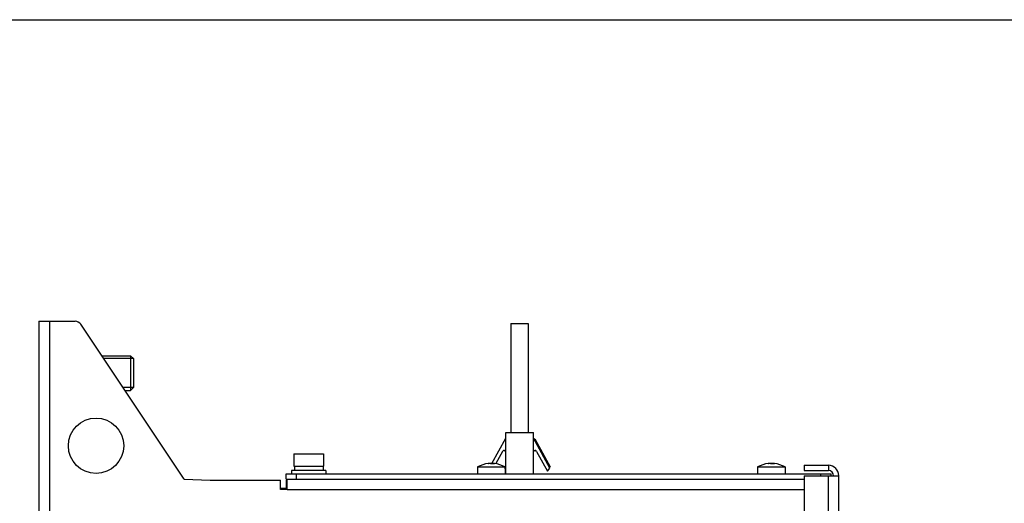
# Model space of a CAD drawing. Units: millimetres. Extents: x 0 to 840, y 0 to 594.
# Drawn here: x 273 to 558, y 454 to 594 of the extents above; entities that cross this region are included whole.
import ezdxf

# ---------------------------------------------------------------- set-up
doc = ezdxf.new("R2010")
doc.units = ezdxf.units.MM
doc.header["$LTSCALE"] = 46.2
doc.layers.get('0').update_dxf_attribs({"linetype": 'CONTINUOUS'})
doc.layers.add('00_COMPONENTS', color=7, linetype='CONTINUOUS')

msp = doc.modelspace()

# ---------------------------------------------------------------- linework, layer by layer
at = {"color": 7, "linetype": 'Continuous'}
for p, q in [((0, 594), (840, 594)), ((422.46, 472.79), (422.24, 472.68)), ((422.48, 472.76), (422.26, 472.64)), ((422.46, 472.79), (426.85, 464.73)), ((426.78, 464.86), (426.56, 464.74)), ((426.85, 464.73), (426.63, 464.61))]:
    msp.add_line(p, q, dxfattribs=at)
at = {"color": 9, "linetype": 'Continuous'}
for p, q in [((422.96, 471.88), (422.74, 471.76)), ((426.3, 465.74), (426.08, 465.62))]:
    msp.add_line(p, q, dxfattribs=at)
at = {"layer": '00_COMPONENTS', "color": 7, "linetype": 'Continuous'}
for p, q in [((279.05, 506.83), (279.05, 126.83)), ((279.05, 506.83), (289.48, 506.83)), ((321.05, 461.18), (291.14, 505.94)), ((415.55, 506.18), (415.55, 474.68)), ((415.55, 506.18), (420.55, 506.18)), ((420.55, 506.18), (420.55, 474.68)), ((297.23, 496.83), (305.54, 496.83)), ((305.54, 496.83), (305.54, 486.83)), ((305.54, 496.83), (306.35, 496.02)), ((306.35, 496.02), (306.35, 487.64)), ((305.54, 486.83), (306.35, 487.64)), ((303.91, 486.83), (305.54, 486.83)), ((410.06, 465.71), (414.05, 473.03)), ((414.05, 462.68), (414.05, 474.68)), ((414.05, 474.68), (422.05, 474.68)), ((422.05, 462.68), (422.05, 474.68)), ((426.75, 464.39), (422.05, 473.03)), ((352.8, 468.48), (352.8, 464.98)), ((352.8, 468.48), (361.3, 468.48)), ((361.3, 468.48), (361.3, 464.98)), ((413.12, 469.22), (411.18, 465.66)), ((422.98, 469.22), (426.11, 463.48)), ((352.8, 464.98), (361.3, 464.98)), ((352.91, 464.98), (352.91, 463.68)), ((361.2, 464.98), (361.2, 463.68)), ((405.85, 464.18), (405.85, 462.68)), ((405.88, 464.18), (405.85, 464.18)), ((405.88, 464.71), (405.88, 464.18)), ((405.88, 464.71), (413.82, 464.71)), ((408.99, 465.67), (408.99, 465.71)), ((409.03, 465.66), (409.03, 465.7)), ((410.7, 465.67), (410.7, 465.71)), ((413.82, 464.71), (413.82, 464.18)), ((413.85, 464.18), (413.82, 464.18)), ((413.85, 464.18), (413.85, 462.68)), ((426.11, 463.48), (426.75, 464.39)), ((486.85, 464.18), (486.85, 462.68)), ((486.88, 464.18), (486.85, 464.18)), ((486.88, 464.71), (486.88, 464.18)), ((486.88, 464.71), (494.82, 464.71)), ((489.99, 465.67), (489.99, 465.71)), ((490.03, 465.66), (490.03, 465.7)), ((491.7, 465.67), (491.7, 465.71)), ((494.82, 464.71), (494.82, 464.18)), ((494.85, 464.18), (494.82, 464.18)), ((494.85, 464.18), (494.85, 462.68)), ((500.35, 465.18), (500.35, 463.68)), ((500.35, 465.18), (507.35, 465.18)), ((350.55, 461.18), (350.55, 462.68)), ((350.55, 462.68), (508.05, 462.68)), ((352.05, 463.68), (352.05, 462.68)), ((362.05, 463.68), (352.05, 463.68)), ((353.55, 461.18), (353.55, 462.68)), ((362.05, 463.68), (362.05, 462.68)), ((500.35, 462.18), (500.35, 189.18)), ((500.35, 462.18), (510.35, 462.18)), ((505.05, 462.68), (505.05, 462.18)), ((508.05, 462.68), (508.05, 462.18)), ((510.35, 189.18), (510.35, 462.18)), ((321.05, 461.18), (328.55, 460.88)), ((328.55, 460.88), (348.85, 460.88)), ((348.85, 458.18), (348.85, 460.88)), ((348.85, 458.53), (350.55, 458.53)), ((350.55, 460.88), (350.55, 458.18)), ((350.55, 460.88), (350.85, 460.88)), ((350.85, 458.18), (350.85, 461.18)), ((350.85, 458.18), (348.85, 458.18))]:
    msp.add_line(p, q, dxfattribs=at)
at = {"layer": '00_COMPONENTS', "color": 9, "linetype": 'Continuous'}
for p, q in [((282.05, 506.83), (282.05, 126.83)), ((408.98, 465.7), (408.98, 465.67)), ((409.51, 465.69), (409.51, 465.68)), ((410.16, 465.69), (410.16, 465.69)), ((410.72, 465.7), (410.72, 465.67)), ((489.98, 465.7), (489.98, 465.67)), ((490.51, 465.69), (490.51, 465.68)), ((491.16, 465.69), (491.16, 465.69)), ((491.72, 465.7), (491.72, 465.67)), ((507.35, 465.18), (507.35, 463.68)), ((507.35, 189.18), (507.35, 462.18)), ((350.85, 458.18), (500.35, 458.18))]:
    msp.add_line(p, q, dxfattribs=at)
at = {"layer": '00_COMPONENTS', "color": 2, "linetype": 'Continuous'}
for p, q in [((306.35, 496.02), (297.77, 496.02)), ((306.35, 487.64), (303.37, 487.64))]:
    msp.add_line(p, q, dxfattribs=at)
at = {"layer": '00_COMPONENTS', "color": 3, "linetype": 'Continuous'}
for p, q in [((500.35, 463.68), (507.35, 463.68)), ((350.55, 461.18), (500.35, 461.18))]:
    msp.add_line(p, q, dxfattribs=at)
at = {"layer": '00_COMPONENTS', "color": 7, "linetype": 'Continuous'}
msp.add_circle((295.55, 470.83), 8, dxfattribs=at)
for centre, radius, start, end in [((289.48, 504.83), 2, 33.748, 90), ((413.56, 468.98), 0.5, 8.855, 151.4465), ((422.54, 468.98), 0.5, 28.5535, 171.145), ((409.85, 457.78), 7.98, 96.4375, 119.805), ((409.15, 467.78), 2.12, 269.6589, 270.1152), ((409.79, 464.06), 1.65, 95.7313, 97.0905), ((409.85, 463.95), 1.77, 90.2278, 91.0365), ((409.85, 463.94), 1.77, 89.5292, 90.2287), ((409.9, 463.94), 1.78, 83.8156, 85.0959), ((409.85, 457.78), 7.98, 60.195, 83.5617), ((490.85, 457.78), 7.98, 96.4375, 119.805), ((490.15, 467.78), 2.12, 269.6589, 270.1152), ((490.79, 464.06), 1.65, 95.7313, 97.0905), ((490.85, 463.95), 1.77, 90.2278, 91.0365), ((490.85, 463.94), 1.77, 89.5292, 90.2287), ((490.9, 463.94), 1.78, 83.8156, 85.0959), ((490.85, 457.78), 7.98, 60.195, 83.5617), ((507.35, 462.18), 3, 0, 90)]:
    msp.add_arc(centre, radius, start, end, dxfattribs=at)
at = {"layer": '00_COMPONENTS', "color": 3, "linetype": 'Continuous'}
msp.add_arc((507.35, 462.18), 1.5, 0, 90, dxfattribs=at)
at = {"layer": '00_COMPONENTS', "color": 7, "linetype": 'Continuous'}
for points, knots in [([(408.95, 465.72), (408.97, 465.72), (408.98, 465.72), (409, 465.72), (409.01, 465.71)], [0, 0, 0, 0, 0.585669, 1, 1, 1, 1]), ([(408.99, 465.71), (408.99, 465.71), (408.99, 465.71), (408.98, 465.72), (408.96, 465.72), (408.95, 465.72)], [0, 0, 0, 0, 0.09954, 0.288941, 1, 1, 1, 1]), ([(408.96, 465.68), (408.96, 465.69), (408.97, 465.69), (408.97, 465.7), (408.98, 465.7)], [0, 0, 0, 0, 0.356307, 1, 1, 1, 1]), ([(408.99, 465.67), (408.99, 465.67), (408.98, 465.67), (408.97, 465.68), (408.96, 465.68), (408.96, 465.68)], [0, 0, 0, 0, 0.391053, 0.683312, 1, 1, 1, 1]), ([(408.98, 465.7), (408.98, 465.7), (408.99, 465.7), (408.99, 465.7), (408.99, 465.71)], [0, 0, 0, 0, 0.600487, 1, 1, 1, 1]), ([(408.99, 465.71), (408.99, 465.71), (408.99, 465.71), (408.99, 465.71), (408.99, 465.71)], [0, 0, 0, 0, 0.304405, 1, 1, 1, 1]), ([(409.03, 465.66), (409.02, 465.66), (409.01, 465.67), (409, 465.67), (408.99, 465.67)], [0, 0, 0, 0, 0.279691, 1, 1, 1, 1]), ([(409.01, 465.71), (409.01, 465.71), (409.02, 465.71), (409.02, 465.71), (409.03, 465.71), (409.03, 465.7)], [0, 0, 0, 0, 0.373802, 0.655928, 1, 1, 1, 1]), ([(409.03, 465.67), (409.03, 465.67), (409.03, 465.67), (409.04, 465.67), (409.04, 465.67)], [0, 0, 0, 0, 0.23118, 1, 1, 1, 1]), ([(409.14, 465.66), (409.13, 465.66), (409.09, 465.66), (409.05, 465.66), (409.03, 465.66)], [0, 0, 0, 0, 0.286546, 1, 1, 1, 1]), ([(409.62, 465.7), (409.59, 465.69), (409.52, 465.68), (409.36, 465.67), (409.24, 465.66), (409.15, 465.66)], [0, 0, 0, 0, 0.211059, 0.468123, 1, 1, 1, 1]), ([(409.59, 465.7), (409.58, 465.7), (409.56, 465.7), (409.53, 465.69), (409.51, 465.69)], [0, 0, 0, 0, 0.264751, 1, 1, 1, 1]), ([(409.62, 465.7), (409.65, 465.71), (409.72, 465.71), (409.78, 465.72), (409.82, 465.72)], [0, 0, 0, 0, 0.449785, 1, 1, 1, 1]), ([(409.82, 465.72), (409.8, 465.72), (409.74, 465.72), (409.67, 465.71), (409.63, 465.71)], [0, 0, 0, 0, 0.259842, 1, 1, 1, 1]), ([(409.86, 465.72), (409.9, 465.72), (409.97, 465.71), (410.05, 465.71), (410.08, 465.7)], [0, 0, 0, 0, 0.550502, 1, 1, 1, 1]), ([(410.05, 465.71), (410.03, 465.71), (409.97, 465.71), (409.91, 465.72), (409.86, 465.72)], [0, 0, 0, 0, 0.240169, 1, 1, 1, 1]), ([(410.58, 465.66), (410.54, 465.66), (410.45, 465.66), (410.32, 465.67), (410.19, 465.68), (410.11, 465.69), (410.08, 465.7)], [0, 0, 0, 0, 0.248959, 0.523386, 0.785485, 1, 1, 1, 1]), ([(410.16, 465.69), (410.16, 465.7), (410.13, 465.7), (410.11, 465.7), (410.09, 465.71)], [0, 0, 0, 0, 0.2369, 1, 1, 1, 1]), ([(410.16, 465.69), (410.23, 465.68), (410.37, 465.67), (410.51, 465.66), (410.58, 465.66)], [0, 0, 0, 0, 0.482098, 1, 1, 1, 1]), ([(410.7, 465.67), (410.68, 465.67), (410.64, 465.66), (410.6, 465.66), (410.58, 465.66)], [0, 0, 0, 0, 0.428946, 1, 1, 1, 1]), ([(410.75, 465.72), (410.74, 465.72), (410.73, 465.72), (410.71, 465.72), (410.7, 465.71), (410.7, 465.71), (410.7, 465.71)], [0, 0, 0, 0, 0.417006, 0.721941, 0.911675, 1, 1, 1, 1]), ([(410.7, 465.71), (410.7, 465.71), (410.71, 465.7), (410.71, 465.7), (410.72, 465.7)], [0, 0, 0, 0, 0.314142, 1, 1, 1, 1]), ([(410.72, 465.67), (410.72, 465.67), (410.71, 465.67), (410.71, 465.67), (410.7, 465.67)], [0, 0, 0, 0, 0.205542, 1, 1, 1, 1]), ([(410.72, 465.7), (410.72, 465.7), (410.73, 465.69), (410.74, 465.69), (410.74, 465.68)], [0, 0, 0, 0, 0.660905, 1, 1, 1, 1]), ([(410.74, 465.68), (410.74, 465.68), (410.73, 465.68), (410.73, 465.67), (410.72, 465.67)], [0, 0, 0, 0, 0.364408, 1, 1, 1, 1]), ([(489.95, 465.72), (489.97, 465.72), (489.98, 465.72), (490, 465.72), (490.01, 465.71)], [0, 0, 0, 0, 0.585669, 1, 1, 1, 1]), ([(489.99, 465.71), (489.99, 465.71), (489.99, 465.71), (489.98, 465.72), (489.96, 465.72), (489.95, 465.72)], [0, 0, 0, 0, 0.09954, 0.288941, 1, 1, 1, 1]), ([(489.96, 465.68), (489.96, 465.69), (489.97, 465.69), (489.97, 465.7), (489.98, 465.7)], [0, 0, 0, 0, 0.356307, 1, 1, 1, 1]), ([(489.99, 465.67), (489.99, 465.67), (489.98, 465.67), (489.97, 465.68), (489.96, 465.68), (489.96, 465.68)], [0, 0, 0, 0, 0.391053, 0.683312, 1, 1, 1, 1]), ([(489.98, 465.7), (489.98, 465.7), (489.99, 465.7), (489.99, 465.7), (489.99, 465.71)], [0, 0, 0, 0, 0.600487, 1, 1, 1, 1]), ([(489.99, 465.71), (489.99, 465.71), (489.99, 465.71), (489.99, 465.71), (489.99, 465.71)], [0, 0, 0, 0, 0.304405, 1, 1, 1, 1]), ([(490.03, 465.66), (490.02, 465.66), (490.01, 465.67), (490, 465.67), (489.99, 465.67)], [0, 0, 0, 0, 0.279691, 1, 1, 1, 1]), ([(490.01, 465.71), (490.01, 465.71), (490.02, 465.71), (490.02, 465.71), (490.03, 465.71), (490.03, 465.7)], [0, 0, 0, 0, 0.373802, 0.655928, 1, 1, 1, 1]), ([(490.03, 465.67), (490.03, 465.67), (490.03, 465.67), (490.04, 465.67), (490.04, 465.67)], [0, 0, 0, 0, 0.23118, 1, 1, 1, 1]), ([(490.14, 465.66), (490.13, 465.66), (490.09, 465.66), (490.05, 465.66), (490.03, 465.66)], [0, 0, 0, 0, 0.286546, 1, 1, 1, 1]), ([(490.62, 465.7), (490.59, 465.69), (490.52, 465.68), (490.36, 465.67), (490.24, 465.66), (490.15, 465.66)], [0, 0, 0, 0, 0.211059, 0.468123, 1, 1, 1, 1]), ([(490.59, 465.7), (490.58, 465.7), (490.56, 465.7), (490.53, 465.69), (490.51, 465.69)], [0, 0, 0, 0, 0.264751, 1, 1, 1, 1]), ([(490.62, 465.7), (490.65, 465.71), (490.72, 465.71), (490.78, 465.72), (490.82, 465.72)], [0, 0, 0, 0, 0.449785, 1, 1, 1, 1]), ([(490.82, 465.72), (490.8, 465.72), (490.74, 465.72), (490.67, 465.71), (490.63, 465.71)], [0, 0, 0, 0, 0.259842, 1, 1, 1, 1]), ([(490.86, 465.72), (490.9, 465.72), (490.97, 465.71), (491.05, 465.71), (491.08, 465.7)], [0, 0, 0, 0, 0.550502, 1, 1, 1, 1]), ([(491.05, 465.71), (491.03, 465.71), (490.97, 465.71), (490.91, 465.72), (490.86, 465.72)], [0, 0, 0, 0, 0.240169, 1, 1, 1, 1]), ([(491.58, 465.66), (491.54, 465.66), (491.45, 465.66), (491.32, 465.67), (491.19, 465.68), (491.11, 465.69), (491.08, 465.7)], [0, 0, 0, 0, 0.248959, 0.523386, 0.785485, 1, 1, 1, 1]), ([(491.16, 465.69), (491.16, 465.7), (491.13, 465.7), (491.11, 465.7), (491.09, 465.71)], [0, 0, 0, 0, 0.2369, 1, 1, 1, 1]), ([(491.16, 465.69), (491.23, 465.68), (491.37, 465.67), (491.51, 465.66), (491.58, 465.66)], [0, 0, 0, 0, 0.482098, 1, 1, 1, 1]), ([(491.7, 465.67), (491.68, 465.67), (491.64, 465.66), (491.6, 465.66), (491.58, 465.66)], [0, 0, 0, 0, 0.428946, 1, 1, 1, 1]), ([(491.75, 465.72), (491.74, 465.72), (491.73, 465.72), (491.71, 465.72), (491.7, 465.71), (491.7, 465.71), (491.7, 465.71)], [0, 0, 0, 0, 0.417006, 0.721941, 0.911675, 1, 1, 1, 1]), ([(491.7, 465.71), (491.7, 465.71), (491.71, 465.7), (491.71, 465.7), (491.72, 465.7)], [0, 0, 0, 0, 0.314142, 1, 1, 1, 1]), ([(491.72, 465.67), (491.72, 465.67), (491.71, 465.67), (491.71, 465.67), (491.7, 465.67)], [0, 0, 0, 0, 0.205542, 1, 1, 1, 1]), ([(491.72, 465.7), (491.72, 465.7), (491.73, 465.69), (491.74, 465.69), (491.74, 465.68)], [0, 0, 0, 0, 0.660905, 1, 1, 1, 1]), ([(491.74, 465.68), (491.74, 465.68), (491.73, 465.68), (491.73, 465.67), (491.72, 465.67)], [0, 0, 0, 0, 0.364408, 1, 1, 1, 1])]:
    msp.add_open_spline(points, degree=3, knots=knots, dxfattribs=at)

doc.saveas('drawing.dxf')
